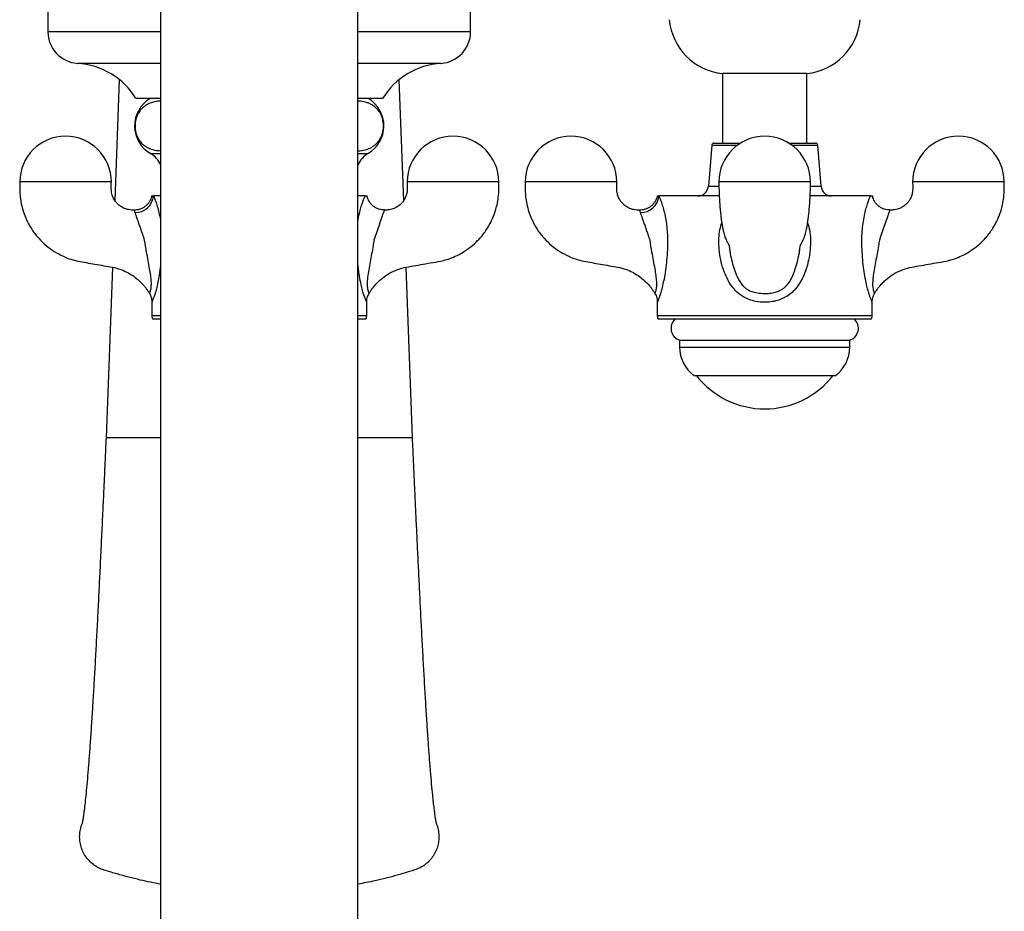
# Model space of a CAD drawing. Units: millimetres. Extents: x 120 to 2492, y 153 to 3444.
# Drawn here: x 686 to 826, y 508 to 634 of the extents above; entities that cross this region are included whole.
import ezdxf

# ---------------------------------------------------------------- set-up
doc = ezdxf.new("R2010")
doc.units = ezdxf.units.MM
doc.header["$LTSCALE"] = 12

msp = doc.modelspace()

# ---------------------------------------------------------------- linework, layer by layer
at = {"color": 7, "linetype": 'Continuous', "lineweight": 25}
for p, q in [((705.87, 690.003), (705.87, 460.001)), ((733.87, 460.001), (733.87, 690.003)), ((689.87, 636.203), (689.87, 632.703)), ((749.87, 632.703), (749.87, 636.203)), ((785.62, 626.753), (785.62, 616.873)), ((797.62, 626.753), (785.62, 626.753)), ((797.62, 616.873), (797.62, 626.753)), ((699.999, 625.87), (699.366, 608.738)), ((740.373, 608.726), (739.74, 625.859)), ((705.87, 623.203), (702.37, 623.203)), ((737.37, 623.203), (733.87, 623.203)), ((784.097, 616.598), (783.62, 610.751)), ((784.396, 616.873), (788.171, 616.873)), ((795.068, 616.873), (798.843, 616.873)), ((799.62, 610.751), (799.142, 616.598)), ((705.87, 609.373), (704.855, 609.373)), ((734.884, 609.373), (733.87, 609.373)), ((785.154, 609.373), (776.605, 609.373)), ((806.634, 609.373), (798.087, 609.373)), ((737.623, 607.355), (737.623, 607.355)), ((809.373, 607.355), (809.373, 607.355)), ((786.629, 601.911), (786.684, 601.492)), ((699.016, 599.257), (698.12, 575.003)), ((741.62, 575.003), (740.724, 599.251)), ((704.62, 594.271), (704.62, 592.373)), ((735.12, 594.271), (735.115, 594.283)), ((735.12, 592.373), (735.12, 594.271)), ((776.37, 594.271), (776.37, 592.373)), ((806.87, 594.271), (806.865, 594.283)), ((806.87, 592.373), (806.87, 594.271)), ((705.87, 591.873), (704.754, 591.873)), ((734.986, 591.873), (733.87, 591.873)), ((791.62, 591.873), (776.504, 591.873)), ((806.736, 591.873), (791.62, 591.873)), ((779.542, 588.873), (779.542, 587.894)), ((779.542, 588.873), (803.697, 588.873)), ((803.697, 587.894), (803.697, 588.873)), ((781.57, 583.873), (801.67, 583.873)), ((705.87, 575.003), (698.12, 575.003)), ((741.62, 575.003), (733.87, 575.003))]:
    msp.add_line(p, q, dxfattribs=at)
at = {"color": 8, "linetype": 'Continuous', "lineweight": 25}
for p, q in [((705.87, 632.703), (689.87, 632.703)), ((749.87, 632.703), (733.87, 632.703)), ((705.87, 628.213), (694.081, 628.213)), ((745.659, 628.213), (733.87, 628.213)), ((784.097, 616.598), (787.766, 616.598)), ((795.473, 616.598), (799.142, 616.598)), ((704.437, 615.403), (705.87, 615.403)), ((733.87, 615.403), (735.303, 615.403)), ((783.62, 610.751), (785.112, 610.751)), ((798.142, 610.751), (799.62, 610.751)), ((704.62, 592.373), (705.87, 592.373)), ((733.87, 592.373), (735.12, 592.373)), ((776.37, 592.373), (806.87, 592.373)), ((779.542, 587.894), (803.697, 587.894))]:
    msp.add_line(p, q, dxfattribs=at)
at = {"color": 7, "linetype": 'Continuous', "lineweight": 25}
for centre, radius, start, end in [((786.533, 635.204), 8.5, 185.32737, 263.83194), ((796.706, 635.204), 8.5, 276.16806, 354.67263), ((694.37, 632.703), 4.5, 180, 266.31818), ((745.37, 632.703), 4.5, 273.68182, 0), ((693.406, 617.734), 10.5, 31.39002, 86.31818), ((746.333, 617.734), 10.5, 93.68182, 148.60998), ((706.692, 619.323), 4.522, 120.89649, 240.08972), ((733.048, 619.323), 4.522, 299.91028, 59.10351), ((692.37, 611.363), 6.5, 0.0928, 179.91465), ((747.37, 611.363), 6.5, 0.0928, 179.91465), ((764.12, 611.363), 6.5, 0.0928, 179.91465), ((791.62, 611.363), 6.5, 0.0928, 179.91465), ((819.12, 611.363), 6.5, 0.0928, 179.91465), ((784.396, 616.573), 0.3, 90, 175.33094), ((798.843, 616.573), 0.3, 4.66906, 90), ((702.732, 612.439), 3.42, 23.417, 60.08972), ((737.008, 612.439), 3.42, 119.91028, 156.583), ((782.125, 610.873), 1.5, 270, 355.33094), ((801.115, 610.873), 1.5, 184.66906, 270), ((702.272, 609.602), 2.593, 269.32066, 354.93049), ((774.022, 609.602), 2.593, 269.32066, 354.93049), ((705.62, 592.373), 1, 180, 210), ((734.12, 592.373), 1, 330, 0), ((777.37, 592.373), 1, 180, 210), ((780.12, 590.578), 1.8, 133.98296, 251.28393), ((803.12, 590.578), 1.8, 288.71607, 46.01704), ((805.87, 592.373), 1, 330, 0), ((784.542, 587.894), 5, 180, 233.52416), ((798.697, 587.894), 5, 306.47584, 0), ((791.62, 591.426), 12.302, 217.87165, 322.12835)]:
    msp.add_arc(centre, radius, start, end, dxfattribs=at)
at = {"color": 8, "linetype": 'Continuous', "lineweight": 25}
for centre in [(854.911, 564.548), (926.661, 564.548)]:
    msp.add_arc(centre, 124.855, 159.94925, 162.02641, dxfattribs=at)
at = {"color": 7, "linetype": 'Continuous', "lineweight": 25}
for points, knots in [([(705.87, 622.848), (705.835, 622.849), (705.561, 622.857), (705.044, 622.774), (704.32, 622.572), (703.706, 622.246), (703.214, 621.837), (702.894, 621.462), (702.649, 621.067), (702.442, 620.623), (702.274, 620.042), (702.209, 619.329), (702.268, 618.657), (702.417, 618.098), (702.61, 617.652), (702.864, 617.222), (703.206, 616.814), (703.63, 616.463), (704.075, 616.201), (704.688, 615.953), (705.289, 615.813), (705.737, 615.807), (705.87, 615.805)], [0, 0, 0, 0, 0.0119152, 0.0934087, 0.1767492, 0.2611558, 0.3093231, 0.3583312, 0.3871096, 0.4164326, 0.461564, 0.4996231, 0.537723, 0.5757773, 0.606335, 0.6377388, 0.6890278, 0.7416131, 0.7941384, 0.8470711, 0.9548203, 1, 1, 1, 1]), ([(733.87, 615.797), (733.896, 615.796), (734.164, 615.786), (734.681, 615.869), (735.417, 616.072), (736.038, 616.402), (736.531, 616.815), (736.849, 617.189), (737.093, 617.584), (737.299, 618.028), (737.467, 618.609), (737.531, 619.322), (737.471, 619.994), (737.321, 620.552), (737.128, 620.998), (736.872, 621.428), (736.529, 621.837), (736.103, 622.188), (735.656, 622.449), (735.04, 622.696), (734.442, 622.834), (733.997, 622.839), (733.87, 622.841)], [0, 0, 0, 0, 0.0088609, 0.0916929, 0.1764596, 0.2623463, 0.3100942, 0.3586694, 0.3874775, 0.4168352, 0.4618486, 0.4998871, 0.5379647, 0.5760434, 0.6066714, 0.6381472, 0.6896044, 0.7423616, 0.7951167, 0.8482809, 0.9565008, 1, 1, 1, 1]), ([(685.87, 611.373), (685.864, 610.992), (685.854, 610.265), (685.915, 609.226), (686.084, 608.173), (686.356, 607.149), (686.721, 606.198), (687.095, 605.434), (687.474, 604.785), (687.879, 604.189), (688.472, 603.433), (689.309, 602.565), (690.449, 601.668), (691.722, 600.924), (692.979, 600.407), (694.199, 600.079), (695.353, 599.899), (696.565, 599.693), (697.795, 599.47), (699, 599.281), (700.107, 598.994), (701.068, 598.575), (701.9, 598.086), (702.753, 597.438), (703.373, 596.809), (703.824, 596.231), (704.067, 595.888), (704.215, 595.634), (704.285, 595.513)], [0, 0, 0, 0, 0.0425832, 0.0812753, 0.1161142, 0.1615987, 0.1993804, 0.2297256, 0.2565452, 0.2833483, 0.3101626, 0.3638771, 0.417669, 0.4716883, 0.5281078, 0.568982, 0.6126515, 0.6585198, 0.706296, 0.7523734, 0.7947944, 0.8336231, 0.8691081, 0.9024587, 0.9530518, 0.9671969, 0.9844057, 1, 1, 1, 1]), ([(702.149, 607.372), (702.082, 607.372), (701.862, 607.373), (701.509, 607.383), (701.096, 607.466), (700.746, 607.583), (700.436, 607.731), (700.142, 607.912), (699.819, 608.168), (699.474, 608.533), (699.151, 609.036), (698.906, 609.692), (698.847, 610.498), (698.862, 611.068), (698.87, 611.373)], [0, 0, 0, 0, 0.0336776, 0.1102292, 0.176544, 0.2435892, 0.2945831, 0.3483091, 0.4164555, 0.5001196, 0.5989536, 0.7137578, 0.8471176, 1, 1, 1, 1]), ([(735.442, 595.497), (735.526, 595.639), (735.752, 596.018), (736.154, 596.551), (736.633, 597.079), (737.247, 597.648), (738.091, 598.265), (739.209, 598.839), (740.452, 599.237), (741.772, 599.437), (743.144, 599.69), (744.564, 599.925), (745.902, 600.149), (747.062, 600.527), (748.022, 600.946), (748.984, 601.482), (749.942, 602.159), (750.729, 602.872), (751.299, 603.488), (751.727, 604.011), (752.188, 604.656), (752.688, 605.496), (753.188, 606.577), (753.56, 607.742), (753.793, 608.939), (753.889, 610.117), (753.876, 610.942), (753.87, 611.373)], [0, 0, 0, 0, 0.01842658, 0.04918487, 0.07433974, 0.09802549, 0.14253676, 0.19061976, 0.23771742, 0.2875323, 0.33945282, 0.39350858, 0.44836177, 0.49056982, 0.52941764, 0.56512376, 0.61337667, 0.66004321, 0.68342961, 0.70697324, 0.73554064, 0.77181859, 0.8159566, 0.86826529, 0.90796811, 0.95183482, 1, 1, 1, 1]), ([(740.87, 611.373), (740.874, 611.117), (740.882, 610.633), (740.869, 609.948), (740.72, 609.363), (740.5, 608.891), (740.247, 608.522), (739.916, 608.159), (739.504, 607.834), (739.06, 607.608), (738.67, 607.475), (738.246, 607.381), (737.882, 607.372), (737.654, 607.373), (737.623, 607.373)], [0, 0, 0, 0, 0.1291271, 0.2439253, 0.3437487, 0.430487, 0.5050086, 0.5681981, 0.6775632, 0.7668699, 0.8176672, 0.8850395, 0.9847568, 1, 1, 1, 1]), ([(757.62, 611.373), (757.614, 610.992), (757.604, 610.265), (757.665, 609.226), (757.834, 608.173), (758.106, 607.149), (758.471, 606.198), (758.845, 605.434), (759.224, 604.785), (759.629, 604.189), (760.222, 603.433), (761.059, 602.565), (762.199, 601.668), (763.472, 600.924), (764.729, 600.407), (765.949, 600.079), (767.103, 599.899), (768.315, 599.693), (769.545, 599.47), (770.75, 599.281), (771.857, 598.994), (772.818, 598.575), (773.65, 598.086), (774.503, 597.438), (775.123, 596.809), (775.574, 596.231), (775.817, 595.888), (775.965, 595.634), (776.035, 595.513)], [0, 0, 0, 0, 0.0425832, 0.0812753, 0.1161142, 0.1615987, 0.1993804, 0.2297256, 0.2565452, 0.2833483, 0.3101626, 0.3638771, 0.417669, 0.4716883, 0.5281078, 0.568982, 0.6126515, 0.6585198, 0.706296, 0.7523734, 0.7947944, 0.8336231, 0.8691081, 0.9024587, 0.9530518, 0.9671969, 0.9844057, 1, 1, 1, 1]), ([(773.899, 607.372), (773.832, 607.372), (773.612, 607.373), (773.259, 607.383), (772.846, 607.466), (772.496, 607.583), (772.186, 607.731), (771.892, 607.912), (771.569, 608.168), (771.224, 608.533), (770.901, 609.036), (770.656, 609.692), (770.597, 610.498), (770.612, 611.068), (770.62, 611.373)], [0, 0, 0, 0, 0.0336776, 0.1102292, 0.176544, 0.2435892, 0.2945831, 0.3483091, 0.4164555, 0.5001196, 0.5989536, 0.7137578, 0.8471176, 1, 1, 1, 1]), ([(785.12, 611.373), (785.122, 611.061), (785.126, 610.473), (785.152, 609.646), (785.19, 608.849), (785.237, 608.119), (785.294, 607.441), (785.353, 606.848), (785.421, 606.269), (785.497, 605.717), (785.573, 605.242), (785.642, 604.869), (785.705, 604.56), (785.776, 604.255), (785.862, 603.926), (785.973, 603.567), (786.095, 603.243), (786.209, 603.012), (786.326, 602.791), (786.436, 602.589), (786.517, 602.477), (786.556, 602.416), (786.547, 602.404), (786.551, 602.366), (786.589, 602.138), (786.62, 601.893), (786.644, 601.69), (786.665, 601.541), (786.672, 601.491)], [0, 0, 0, 0, 0.0537941, 0.1011256, 0.142134, 0.1924519, 0.2304953, 0.2665369, 0.3045904, 0.3447816, 0.3820521, 0.4114695, 0.4337927, 0.4573615, 0.4844549, 0.5153846, 0.5498195, 0.5879619, 0.6300669, 0.6917781, 0.7543072, 0.8105628, 0.8582828, 0.9027668, 0.9519907, 0.9715912, 0.9904587, 1, 1, 1, 1]), ([(796.384, 600.532), (796.413, 600.646), (796.481, 600.91), (796.546, 601.353), (796.604, 601.787), (796.654, 602.158), (796.684, 602.339), (796.706, 602.459), (796.733, 602.568), (796.736, 602.492), (796.794, 602.572), (796.883, 602.732), (797.028, 603.019), (797.17, 603.301), (797.307, 603.689), (797.412, 604.053), (797.507, 604.439), (797.621, 604.995), (797.73, 605.654), (797.83, 606.385), (797.915, 607.146), (797.994, 608.033), (798.061, 609.046), (798.109, 610.178), (798.116, 610.963), (798.119, 611.373)], [0, 0, 0, 0, 0.0187915, 0.0438261, 0.0752647, 0.1044339, 0.1324253, 0.162216, 0.2272266, 0.2987317, 0.3444226, 0.3867043, 0.4251828, 0.4757266, 0.5186217, 0.5438318, 0.5791791, 0.6242951, 0.6789201, 0.7206228, 0.7666328, 0.8171559, 0.8725853, 0.9334706, 1, 1, 1, 1]), ([(807.192, 595.497), (807.276, 595.639), (807.502, 596.018), (807.904, 596.551), (808.383, 597.079), (808.997, 597.648), (809.841, 598.265), (810.959, 598.839), (812.202, 599.237), (813.522, 599.437), (814.894, 599.69), (816.314, 599.925), (817.652, 600.149), (818.812, 600.527), (819.772, 600.946), (820.734, 601.482), (821.692, 602.159), (822.479, 602.872), (823.049, 603.488), (823.477, 604.011), (823.938, 604.656), (824.438, 605.496), (824.938, 606.577), (825.31, 607.742), (825.543, 608.939), (825.639, 610.117), (825.626, 610.942), (825.62, 611.373)], [0, 0, 0, 0, 0.01842658, 0.04918487, 0.07433974, 0.09802549, 0.14253676, 0.19061976, 0.23771742, 0.2875323, 0.33945282, 0.39350858, 0.44836177, 0.49056982, 0.52941764, 0.56512376, 0.61337667, 0.66004321, 0.68342961, 0.70697324, 0.73554064, 0.77181859, 0.8159566, 0.86826529, 0.90796811, 0.95183482, 1, 1, 1, 1]), ([(812.62, 611.373), (812.624, 611.117), (812.632, 610.633), (812.619, 609.948), (812.47, 609.363), (812.25, 608.891), (811.997, 608.522), (811.666, 608.159), (811.254, 607.834), (810.81, 607.608), (810.42, 607.475), (809.996, 607.381), (809.632, 607.372), (809.404, 607.373), (809.373, 607.373)], [0, 0, 0, 0, 0.12912711, 0.24392532, 0.34374868, 0.43048699, 0.50500862, 0.56819807, 0.67756318, 0.76686988, 0.81766715, 0.88503947, 0.98475682, 1, 1, 1, 1]), ([(704.6, 609.374), (704.595, 609.344), (704.572, 609.187), (704.475, 608.922), (704.308, 608.581), (704.083, 608.264), (703.802, 607.976), (703.471, 607.733), (703.091, 607.539), (702.677, 607.418), (702.354, 607.366), (702.181, 607.376), (702.15, 607.378)], [0, 0, 0, 0, 0.0271575, 0.138267, 0.2452506, 0.359268, 0.4767572, 0.5962303, 0.7167697, 0.8486581, 0.9728117, 1, 1, 1, 1]), ([(704.607, 609.373), (704.618, 609.373), (704.639, 609.373), (704.782, 609.373), (704.855, 609.373)], [0, 0, 0, 0, 0.4895563, 1, 1, 1, 1]), ([(734.884, 609.373), (734.956, 609.373), (735.099, 609.373), (735.195, 609.373), (735.166, 609.373), (735.163, 609.373)], [0, 0, 0, 0, 0.4778101, 0.958528, 1, 1, 1, 1]), ([(737.625, 607.382), (737.511, 607.384), (737.26, 607.389), (736.88, 607.477), (736.484, 607.632), (736.119, 607.858), (735.802, 608.138), (735.55, 608.449), (735.36, 608.777), (735.232, 609.086), (735.188, 609.289), (735.169, 609.375)], [0, 0, 0, 0, 0.0993024, 0.2190336, 0.3396673, 0.4697755, 0.5924015, 0.7083966, 0.8185248, 0.923087, 1, 1, 1, 1]), ([(776.35, 609.374), (776.345, 609.344), (776.322, 609.187), (776.225, 608.922), (776.058, 608.581), (775.833, 608.264), (775.552, 607.976), (775.221, 607.733), (774.841, 607.539), (774.427, 607.418), (774.104, 607.366), (773.931, 607.376), (773.9, 607.378)], [0, 0, 0, 0, 0.0271575, 0.138267, 0.2452506, 0.359268, 0.4767572, 0.5962303, 0.7167697, 0.8486581, 0.9728117, 1, 1, 1, 1]), ([(776.357, 609.373), (776.368, 609.373), (776.389, 609.373), (776.532, 609.373), (776.605, 609.373)], [0, 0, 0, 0, 0.4895563, 1, 1, 1, 1]), ([(806.634, 609.373), (806.706, 609.373), (806.849, 609.373), (806.945, 609.373), (806.916, 609.373), (806.913, 609.373)], [0, 0, 0, 0, 0.4778101, 0.958528, 1, 1, 1, 1]), ([(809.375, 607.382), (809.261, 607.384), (809.01, 607.389), (808.63, 607.477), (808.234, 607.632), (807.869, 607.858), (807.552, 608.138), (807.3, 608.449), (807.11, 608.777), (806.982, 609.086), (806.938, 609.289), (806.919, 609.375)], [0, 0, 0, 0, 0.0993024, 0.2190336, 0.3396673, 0.4697755, 0.5924015, 0.7083966, 0.8185248, 0.923087, 1, 1, 1, 1]), ([(703.59, 603.076), (703.59, 603.076), (703.536, 603.244), (703.411, 603.634), (703.212, 604.242), (702.991, 604.888), (702.773, 605.504), (702.577, 606.058), (702.412, 606.522), (702.306, 606.826), (702.258, 606.963), (702.241, 607.01)], [0, 0, 0, 0, 0.000011, 0.0990924, 0.2283675, 0.3605207, 0.4956741, 0.636174, 0.7777838, 0.9245643, 1, 1, 1, 1]), ([(775.34, 603.076), (775.34, 603.076), (775.286, 603.244), (775.161, 603.634), (774.962, 604.242), (774.741, 604.888), (774.523, 605.504), (774.327, 606.058), (774.162, 606.522), (774.056, 606.826), (774.008, 606.963), (773.991, 607.01)], [0, 0, 0, 0, 0.000011, 0.0990924, 0.2283675, 0.3605207, 0.4956741, 0.636174, 0.7777838, 0.9245643, 1, 1, 1, 1]), ([(704.288, 595.515), (704.292, 595.524), (704.3, 595.541), (704.361, 595.687), (704.438, 595.917), (704.502, 596.21), (704.551, 596.6), (704.554, 597.229), (704.463, 598.085), (704.298, 599.088), (704.09, 600.195), (703.842, 601.545), (703.676, 602.517), (703.59, 603.076), (703.59, 603.076)], [0, 0, 0, 0, 0.072641, 0.1465633, 0.2225104, 0.2688245, 0.3163142, 0.3997447, 0.4953981, 0.5929631, 0.7139013, 0.8355846, 0.9999942, 1, 1, 1, 1]), ([(736.149, 603.076), (736.149, 603.076), (736.11, 602.82), (736.005, 602.174), (735.824, 601.144), (735.613, 600.003), (735.405, 598.886), (735.258, 597.952), (735.191, 597.204), (735.186, 596.721), (735.219, 596.331), (735.273, 596.031), (735.348, 595.77), (735.429, 595.56), (735.443, 595.531), (735.451, 595.515)], [0, 0, 0, 0, 0.0000057, 0.075066, 0.1901575, 0.30622, 0.4199889, 0.5346006, 0.5993231, 0.6655259, 0.70625, 0.762409, 0.8205035, 0.8963448, 1, 1, 1, 1]), ([(776.038, 595.515), (776.042, 595.524), (776.05, 595.541), (776.111, 595.687), (776.188, 595.917), (776.252, 596.21), (776.301, 596.6), (776.304, 597.229), (776.213, 598.085), (776.048, 599.088), (775.84, 600.195), (775.592, 601.545), (775.426, 602.517), (775.34, 603.076), (775.34, 603.076)], [0, 0, 0, 0, 0.072641, 0.1465633, 0.2225104, 0.2688245, 0.3163142, 0.3997447, 0.4953981, 0.5929631, 0.7139013, 0.8355846, 0.9999942, 1, 1, 1, 1]), ([(807.899, 603.076), (807.899, 603.076), (807.86, 602.82), (807.755, 602.174), (807.574, 601.144), (807.363, 600.003), (807.155, 598.886), (807.008, 597.952), (806.941, 597.204), (806.936, 596.721), (806.969, 596.331), (807.023, 596.031), (807.098, 595.77), (807.179, 595.56), (807.193, 595.531), (807.201, 595.515)], [0, 0, 0, 0, 0.0000057, 0.075066, 0.1901575, 0.30622, 0.4199889, 0.5346006, 0.5993231, 0.6655259, 0.70625, 0.762409, 0.8205035, 0.8963448, 1, 1, 1, 1]), ([(796.374, 600.535), (796.445, 600.824), (796.56, 601.29), (796.589, 601.77), (796.6, 601.952)], [0, 0, 0, 0, 0.62048388, 1, 1, 1, 1]), ([(704.291, 595.514), (704.343, 595.417), (704.449, 595.219), (704.551, 594.903), (704.614, 594.587), (704.623, 594.382), (704.626, 594.283)], [0, 0, 0, 0, 0.2550916, 0.5197444, 0.7689624, 1, 1, 1, 1]), ([(735.117, 594.283), (735.116, 594.32), (735.113, 594.467), (735.15, 594.736), (735.243, 595.085), (735.347, 595.352), (735.436, 595.488), (735.454, 595.516)], [0, 0, 0, 0, 0.0861185, 0.3433087, 0.6248392, 0.9232272, 1, 1, 1, 1]), ([(776.041, 595.514), (776.093, 595.417), (776.199, 595.219), (776.301, 594.903), (776.364, 594.587), (776.373, 594.382), (776.376, 594.283)], [0, 0, 0, 0, 0.2550916, 0.5197444, 0.7689624, 1, 1, 1, 1]), ([(806.867, 594.283), (806.866, 594.32), (806.863, 594.467), (806.9, 594.736), (806.993, 595.085), (807.097, 595.352), (807.186, 595.488), (807.204, 595.516)], [0, 0, 0, 0, 0.0861185, 0.3433087, 0.6248392, 0.9232272, 1, 1, 1, 1]), ([(698.12, 575.003), (698.094, 574.441), (698.047, 573.393), (697.98, 571.935), (697.924, 570.708), (697.879, 569.716), (697.844, 568.955), (697.819, 568.412), (697.801, 568.009), (697.785, 567.669), (697.752, 566.953), (697.7, 565.833), (697.626, 564.245), (697.522, 562.034), (697.385, 559.168), (697.225, 555.847), (697.063, 552.564), (696.902, 549.38), (696.738, 546.232), (696.572, 543.175), (696.405, 540.231), (696.238, 537.414), (696.07, 534.739), (695.902, 532.241), (695.738, 529.958), (695.579, 527.917), (695.426, 526.115), (695.279, 524.548), (695.14, 523.211), (695.01, 522.116), (694.915, 521.413), (694.85, 520.982), (694.807, 520.719), (694.765, 520.479), (694.738, 520.328), (694.722, 520.229), (694.727, 520.218), (694.73, 520.211)], [0, 0, 0, 0, 0.0220066, 0.0410223, 0.0570511, 0.0700794, 0.0799466, 0.0868989, 0.0914228, 0.0957806, 0.1002604, 0.1195931, 0.1398915, 0.1630011, 0.207352, 0.2543746, 0.2972302, 0.3419384, 0.387127, 0.4324187, 0.4778556, 0.5234773, 0.5693226, 0.6153444, 0.660412, 0.7041927, 0.7467186, 0.788021, 0.8281221, 0.8663512, 0.9022453, 0.9165619, 0.9304158, 0.9450641, 0.9636179, 0.9810588, 1, 1, 1, 1]), ([(745.031, 520.158), (745.032, 520.157), (745.038, 520.152), (745.032, 520.185), (745.022, 520.236), (745.004, 520.323), (744.987, 520.414), (744.962, 520.547), (744.927, 520.752), (744.868, 521.115), (744.792, 521.644), (744.698, 522.377), (744.597, 523.248), (744.477, 524.38), (744.338, 525.838), (744.179, 527.68), (744.016, 529.757), (743.851, 532.039), (743.684, 534.515), (743.516, 537.177), (743.347, 540.014), (743.177, 542.992), (743.011, 546.061), (742.848, 549.167), (742.69, 552.289), (742.538, 555.384), (742.39, 558.423), (742.249, 561.376), (742.136, 563.772), (742.05, 565.606), (741.993, 566.83), (741.953, 567.699), (741.928, 568.233), (741.912, 568.583), (741.89, 569.069), (741.857, 569.78), (741.814, 570.738), (741.759, 571.941), (741.693, 573.391), (741.645, 574.439), (741.62, 575.003)], [0, 0, 0, 0, 0.0066226, 0.0204951, 0.0306415, 0.0373187, 0.0435363, 0.0501908, 0.0645376, 0.0805823, 0.1079385, 0.1368917, 0.1668671, 0.1978728, 0.2408291, 0.2855653, 0.3308824, 0.3764423, 0.422287, 0.4684561, 0.5149889, 0.5618082, 0.6077846, 0.6526549, 0.6964508, 0.7391389, 0.7806712, 0.8205047, 0.8583708, 0.8765616, 0.8935791, 0.9069788, 0.9110116, 0.9147244, 0.9208563, 0.9302265, 0.9428408, 0.9586805, 0.9777325, 1, 1, 1, 1]), ([(705.87, 511.596), (704.905, 511.79), (702.824, 512.208), (700.223, 512.9), (698.316, 513.461), (697.228, 513.825), (696.488, 514.254), (695.833, 514.794), (695.29, 515.423), (694.857, 516.141), (694.554, 516.915), (694.384, 517.735), (694.352, 518.565), (694.473, 519.39), (694.622, 519.964), (694.767, 520.243), (694.782, 520.273)], [0, 0, 0, 0, 0.1785427, 0.3848764, 0.4877972, 0.5394998, 0.5923722, 0.6418912, 0.6928413, 0.7423629, 0.7933324, 0.8427926, 0.8937002, 0.9430517, 0.993838, 1, 1, 1, 1]), ([(744.966, 520.255), (744.979, 520.229), (745.121, 519.954), (745.268, 519.383), (745.388, 518.558), (745.355, 517.728), (745.184, 516.91), (744.881, 516.139), (744.449, 515.424), (743.909, 514.796), (743.264, 514.264), (742.552, 513.847), (741.78, 513.576), (740.751, 513.266), (738.932, 512.737), (736.558, 512.124), (734.681, 511.768), (733.87, 511.615)], [0, 0, 0, 0, 0.005301, 0.0562196, 0.1057051, 0.1566339, 0.2060805, 0.2569653, 0.3063674, 0.357195, 0.4066654, 0.4575468, 0.5060747, 0.5549363, 0.652917, 0.8500804, 1, 1, 1, 1])]:
    msp.add_open_spline(points, degree=3, knots=knots, dxfattribs=at)
at = {"color": 8, "linetype": 'Continuous', "lineweight": 25}
for points, knots in [([(692.37, 611.373), (692.347, 611.373), (692.302, 611.373), (692.222, 611.373), (692.104, 611.373), (691.943, 611.373), (691.769, 611.373), (691.553, 611.373), (691.301, 611.373), (690.932, 611.373), (690.455, 611.373), (689.99, 611.373), (689.585, 611.373), (689.268, 611.373), (688.92, 611.373), (688.547, 611.373), (688.156, 611.373), (687.821, 611.373), (687.542, 611.373), (687.318, 611.373), (687.098, 611.373), (686.884, 611.373), (686.68, 611.373), (686.455, 611.373), (686.229, 611.373), (686.031, 611.373), (685.896, 611.373), (685.879, 611.373), (685.87, 611.373)], [0, 0, 0, 0, 0.0066614, 0.0133069, 0.0233244, 0.0414088, 0.0607379, 0.0744697, 0.1052916, 0.1356329, 0.1847721, 0.25002, 0.2802234, 0.3150141, 0.3543915, 0.3983552, 0.4469046, 0.500039, 0.5320047, 0.5657352, 0.6012302, 0.6384898, 0.6775138, 0.7183023, 0.7827777, 0.8512196, 0.9236273, 1, 1, 1, 1]), ([(698.87, 611.373), (698.861, 611.373), (698.843, 611.373), (698.708, 611.373), (698.511, 611.373), (698.185, 611.373), (697.693, 611.373), (697.091, 611.373), (696.583, 611.373), (696.192, 611.373), (695.819, 611.373), (695.472, 611.373), (695.154, 611.373), (694.842, 611.373), (694.535, 611.373), (694.234, 611.373), (693.969, 611.373), (693.712, 611.373), (693.439, 611.373), (693.141, 611.373), (692.896, 611.373), (692.709, 611.373), (692.605, 611.373), (692.52, 611.373), (692.452, 611.373), (692.4, 611.373), (692.37, 611.373)], [0, 0, 0, 0, 0.0763915, 0.1488164, 0.2172739, 0.2817634, 0.3987123, 0.4998259, 0.5529746, 0.6015361, 0.6455097, 0.6848948, 0.7196911, 0.7498979, 0.7851512, 0.8162238, 0.8431151, 0.865825, 0.8937559, 0.9248473, 0.9541587, 0.9661976, 0.979898, 0.9847527, 0.9910387, 1, 1, 1, 1]), ([(753.87, 611.373), (753.861, 611.373), (753.843, 611.373), (753.708, 611.373), (753.511, 611.373), (753.185, 611.373), (752.693, 611.373), (752.091, 611.373), (751.583, 611.373), (751.192, 611.373), (750.819, 611.373), (750.472, 611.373), (750.154, 611.373), (749.842, 611.373), (749.535, 611.373), (749.234, 611.373), (748.969, 611.373), (748.712, 611.373), (748.439, 611.373), (748.141, 611.373), (747.896, 611.373), (747.709, 611.373), (747.587, 611.373), (747.472, 611.373), (747.381, 611.373), (747.302, 611.373), (747.222, 611.373), (747.104, 611.373), (746.943, 611.373), (746.769, 611.373), (746.553, 611.373), (746.301, 611.373), (745.932, 611.373), (745.455, 611.373), (744.99, 611.373), (744.585, 611.373), (744.268, 611.373), (743.92, 611.373), (743.547, 611.373), (743.156, 611.373), (742.821, 611.373), (742.542, 611.373), (742.318, 611.373), (742.098, 611.373), (741.884, 611.373), (741.68, 611.373), (741.455, 611.373), (741.229, 611.373), (741.031, 611.373), (740.896, 611.373), (740.879, 611.373), (740.87, 611.373)], [0, 0, 0, 0, 0.0381917, 0.0744003, 0.1086255, 0.1408668, 0.199335, 0.2498865, 0.276458, 0.3007362, 0.3227207, 0.3424112, 0.3598074, 0.3749092, 0.392534, 0.4080687, 0.4215129, 0.4328667, 0.4468306, 0.4623747, 0.4770288, 0.4830477, 0.4898971, 0.4949204, 0.499947, 0.503278, 0.5066011, 0.5116105, 0.5206536, 0.5303192, 0.5371858, 0.5525984, 0.5677706, 0.5923428, 0.6249702, 0.6400736, 0.6574707, 0.6771615, 0.6991457, 0.723423, 0.749993, 0.7659776, 0.7828446, 0.800594, 0.8192257, 0.8387398, 0.8591362, 0.8913774, 0.9256019, 0.9618096, 1, 1, 1, 1]), ([(764.12, 611.373), (764.097, 611.373), (764.052, 611.373), (763.972, 611.373), (763.854, 611.373), (763.693, 611.373), (763.519, 611.373), (763.303, 611.373), (763.051, 611.373), (762.682, 611.373), (762.205, 611.373), (761.74, 611.373), (761.335, 611.373), (761.018, 611.373), (760.67, 611.373), (760.297, 611.373), (759.906, 611.373), (759.571, 611.373), (759.292, 611.373), (759.068, 611.373), (758.848, 611.373), (758.634, 611.373), (758.43, 611.373), (758.205, 611.373), (757.979, 611.373), (757.781, 611.373), (757.646, 611.373), (757.629, 611.373), (757.62, 611.373)], [0, 0, 0, 0, 0.0066614, 0.0133069, 0.0233244, 0.0414088, 0.0607379, 0.0744697, 0.1052916, 0.1356329, 0.1847721, 0.25002, 0.2802234, 0.3150141, 0.3543915, 0.3983552, 0.4469046, 0.500039, 0.5320047, 0.5657352, 0.6012302, 0.6384898, 0.6775138, 0.7183023, 0.7827777, 0.8512196, 0.9236273, 1, 1, 1, 1]), ([(770.62, 611.373), (770.611, 611.373), (770.593, 611.373), (770.458, 611.373), (770.261, 611.373), (769.935, 611.373), (769.443, 611.373), (768.841, 611.373), (768.333, 611.373), (767.942, 611.373), (767.569, 611.373), (767.222, 611.373), (766.904, 611.373), (766.592, 611.373), (766.285, 611.373), (765.984, 611.373), (765.719, 611.373), (765.462, 611.373), (765.189, 611.373), (764.891, 611.373), (764.646, 611.373), (764.459, 611.373), (764.355, 611.373), (764.27, 611.373), (764.202, 611.373), (764.15, 611.373), (764.12, 611.373)], [0, 0, 0, 0, 0.0763915, 0.1488164, 0.2172739, 0.2817634, 0.3987123, 0.4998259, 0.5529746, 0.6015361, 0.6455097, 0.6848948, 0.7196911, 0.7498979, 0.7851512, 0.8162238, 0.8431151, 0.865825, 0.8937559, 0.9248473, 0.9541587, 0.9661976, 0.979898, 0.9847527, 0.9910387, 1, 1, 1, 1]), ([(798.12, 611.373), (798.111, 611.373), (798.093, 611.373), (797.958, 611.373), (797.761, 611.373), (797.435, 611.373), (796.943, 611.373), (796.341, 611.373), (795.833, 611.373), (795.442, 611.373), (795.069, 611.373), (794.722, 611.373), (794.404, 611.373), (794.092, 611.373), (793.785, 611.373), (793.484, 611.373), (793.219, 611.373), (792.962, 611.373), (792.689, 611.373), (792.391, 611.373), (792.146, 611.373), (791.959, 611.373), (791.837, 611.373), (791.722, 611.373), (791.631, 611.373), (791.552, 611.373), (791.472, 611.373), (791.354, 611.373), (791.193, 611.373), (791.019, 611.373), (790.803, 611.373), (790.551, 611.373), (790.182, 611.373), (789.705, 611.373), (789.24, 611.373), (788.835, 611.373), (788.518, 611.373), (788.17, 611.373), (787.797, 611.373), (787.406, 611.373), (787.071, 611.373), (786.792, 611.373), (786.568, 611.373), (786.348, 611.373), (786.134, 611.373), (785.93, 611.373), (785.705, 611.373), (785.479, 611.373), (785.279, 611.373), (785.157, 611.373), (785.104, 611.373), (785.12, 611.373), (785.12, 611.373)], [0, 0, 0, 0, 0.0381907, 0.0743985, 0.108623, 0.1408638, 0.1993317, 0.2498835, 0.2764548, 0.3007326, 0.3227169, 0.3424071, 0.3598032, 0.3749048, 0.3925294, 0.4080639, 0.421508, 0.4328616, 0.4468254, 0.4623692, 0.4770232, 0.483042, 0.4898914, 0.4949146, 0.4999411, 0.5032721, 0.5065952, 0.5116045, 0.5206475, 0.5303129, 0.5371795, 0.5525919, 0.567764, 0.5923359, 0.6249629, 0.640066, 0.657463, 0.6771536, 0.6991375, 0.7234145, 0.7499842, 0.7659686, 0.7828354, 0.8005846, 0.8192161, 0.83873, 0.8591261, 0.8913669, 0.925591, 0.9617983, 0.9999882, 1, 1, 1, 1]), ([(825.62, 611.373), (825.611, 611.373), (825.593, 611.373), (825.458, 611.373), (825.261, 611.373), (824.935, 611.373), (824.443, 611.373), (823.841, 611.373), (823.333, 611.373), (822.942, 611.373), (822.569, 611.373), (822.222, 611.373), (821.904, 611.373), (821.592, 611.373), (821.285, 611.373), (820.984, 611.373), (820.719, 611.373), (820.462, 611.373), (820.189, 611.373), (819.891, 611.373), (819.646, 611.373), (819.459, 611.373), (819.337, 611.373), (819.222, 611.373), (819.131, 611.373), (819.052, 611.373), (818.972, 611.373), (818.854, 611.373), (818.693, 611.373), (818.519, 611.373), (818.303, 611.373), (818.051, 611.373), (817.682, 611.373), (817.205, 611.373), (816.74, 611.373), (816.335, 611.373), (816.018, 611.373), (815.67, 611.373), (815.297, 611.373), (814.906, 611.373), (814.571, 611.373), (814.292, 611.373), (814.068, 611.373), (813.848, 611.373), (813.634, 611.373), (813.43, 611.373), (813.205, 611.373), (812.979, 611.373), (812.781, 611.373), (812.646, 611.373), (812.629, 611.373), (812.62, 611.373)], [0, 0, 0, 0, 0.0381917, 0.0744003, 0.1086255, 0.1408668, 0.199335, 0.2498865, 0.276458, 0.3007362, 0.3227207, 0.3424112, 0.3598074, 0.3749092, 0.392534, 0.4080687, 0.4215129, 0.4328667, 0.4468306, 0.4623747, 0.4770288, 0.4830477, 0.4898971, 0.4949204, 0.499947, 0.503278, 0.5066011, 0.5116105, 0.5206536, 0.5303192, 0.5371858, 0.5525984, 0.5677706, 0.5923428, 0.6249702, 0.6400736, 0.6574707, 0.6771615, 0.6991457, 0.723423, 0.749993, 0.7659776, 0.7828446, 0.800594, 0.8192257, 0.8387398, 0.8591362, 0.8913774, 0.9256019, 0.9618096, 1, 1, 1, 1]), ([(704.855, 609.373), (704.884, 609.306), (704.973, 609.099), (705.156, 608.628), (705.396, 607.902), (705.63, 607.009), (705.795, 606.253), (705.856, 605.787), (705.87, 605.686)], [0, 0, 0, 0, 0.097814, 0.299134, 0.5073389, 0.7202192, 0.9399375, 1, 1, 1, 1]), ([(733.87, 605.72), (733.871, 605.732), (733.92, 606.141), (734.067, 606.816), (734.288, 607.712), (734.508, 608.409), (734.717, 608.98), (734.828, 609.241), (734.884, 609.373)], [0, 0, 0, 0, 0.0071724, 0.2447489, 0.4383314, 0.6372787, 0.8162858, 1, 1, 1, 1]), ([(776.605, 609.373), (776.634, 609.306), (776.723, 609.098), (776.906, 608.628), (777.146, 607.901), (777.383, 607.012), (777.583, 606.023), (777.728, 604.974), (777.823, 603.788), (777.832, 602.445), (777.768, 600.983), (777.632, 599.529), (777.444, 598.228), (777.23, 597.095), (777.024, 596.213), (776.824, 595.499), (776.686, 595.081), (776.565, 594.748), (776.466, 594.494), (776.385, 594.305), (776.375, 594.282), (776.37, 594.271)], [0, 0, 0, 0, 0.0253226, 0.0774414, 0.1313425, 0.1864541, 0.2433359, 0.2959561, 0.3497326, 0.4208531, 0.4934096, 0.5663076, 0.6404988, 0.6975887, 0.7558877, 0.8019137, 0.8493375, 0.8665993, 0.9112435, 0.9570958, 1, 1, 1, 1]), ([(806.865, 594.283), (806.855, 594.303), (806.838, 594.342), (806.718, 594.632), (806.592, 594.968), (806.446, 595.405), (806.284, 595.947), (806.06, 596.857), (805.838, 597.975), (805.64, 599.282), (805.494, 600.676), (805.42, 602.048), (805.405, 603.366), (805.47, 604.592), (805.615, 605.78), (805.813, 606.82), (806.039, 607.711), (806.258, 608.409), (806.467, 608.98), (806.578, 609.241), (806.634, 609.373)], [0, 0, 0, 0, 0.0553898, 0.1044878, 0.1552173, 0.1727792, 0.2250568, 0.2792031, 0.3468154, 0.4160749, 0.4875517, 0.5601395, 0.621075, 0.6830978, 0.7428476, 0.8043823, 0.8545222, 0.9060515, 0.9524162, 1, 1, 1, 1]), ([(702.241, 607.01), (702.221, 607.072), (702.169, 607.235), (702.149, 607.359), (702.149, 607.357), (702.149, 607.356)], [0, 0, 0, 0, 0.2747459, 0.7164188, 1, 1, 1, 1]), ([(773.991, 607.01), (773.971, 607.072), (773.919, 607.235), (773.899, 607.359), (773.899, 607.357), (773.899, 607.356)], [0, 0, 0, 0, 0.2747459, 0.7164188, 1, 1, 1, 1]), ([(797.708, 605.548), (797.773, 605.358), (797.953, 604.826), (798.113, 603.786), (798.137, 602.446), (798.001, 600.983), (797.699, 599.529), (797.252, 598.228), (796.681, 597.095), (796.059, 596.213), (795.341, 595.499), (794.728, 595.081), (794.078, 594.748), (793.397, 594.493), (792.512, 594.311), (791.495, 594.243), (790.456, 594.341), (789.41, 594.629), (788.702, 594.968), (788.034, 595.405), (787.412, 595.947), (786.7, 596.857), (786.094, 597.975), (785.614, 599.282), (785.288, 600.676), (785.129, 602.048), (785.102, 603.365), (785.216, 604.524), (785.431, 605.234), (785.526, 605.547)], [0, 0, 0, 0, 0.0203384, 0.0569822, 0.1054443, 0.1548849, 0.2045581, 0.2551126, 0.2940141, 0.3337395, 0.365102, 0.397417, 0.4091793, 0.4396002, 0.4708443, 0.5000796, 0.5418532, 0.5750965, 0.6094444, 0.6213352, 0.6567312, 0.6933926, 0.7391715, 0.7860657, 0.8344611, 0.8836089, 0.9248671, 0.9668614, 1, 1, 1, 1]), ([(786.684, 601.492), (786.698, 601.378), (786.759, 600.873), (786.976, 600.004), (787.307, 598.886), (787.668, 597.952), (788.059, 597.204), (788.407, 596.721), (788.812, 596.331), (789.254, 596.031), (789.851, 595.77), (790.643, 595.56), (791.262, 595.531), (791.62, 595.515)], [0, 0, 0, 0, 0.040184, 0.1777399, 0.3125774, 0.4484139, 0.5251223, 0.6035851, 0.6518508, 0.7184098, 0.7872628, 0.877149, 1, 1, 1, 1]), ([(791.62, 595.515), (791.87, 595.524), (792.374, 595.541), (793.127, 595.687), (793.762, 595.917), (794.265, 596.21), (794.736, 596.6), (795.213, 597.229), (795.628, 598.085), (795.994, 599.089), (796.249, 599.907), (796.352, 600.422), (796.374, 600.535)], [0, 0, 0, 0, 0.09713172, 0.19597684, 0.29752935, 0.35945817, 0.42295894, 0.53451778, 0.66242055, 0.79287944, 0.95459172, 1, 1, 1, 1]), ([(705.87, 599.532), (705.807, 599.061), (705.696, 598.222), (705.479, 597.095), (705.275, 596.212), (705.074, 595.499), (704.936, 595.081), (704.815, 594.748), (704.716, 594.494), (704.635, 594.305), (704.625, 594.282), (704.62, 594.271)], [0, 0, 0, 0, 0.1696354, 0.3014999, 0.4361571, 0.5424664, 0.6520046, 0.6918752, 0.794993, 0.9009012, 1, 1, 1, 1]), ([(735.115, 594.283), (735.105, 594.303), (735.088, 594.342), (734.968, 594.632), (734.842, 594.968), (734.696, 595.405), (734.534, 595.948), (734.31, 596.856), (734.091, 597.977), (733.935, 598.924), (733.88, 599.477), (733.87, 599.578)], [0, 0, 0, 0, 0.1283784, 0.2421742, 0.3597513, 0.400455, 0.5216201, 0.6471163, 0.8038233, 0.9643478, 1, 1, 1, 1])]:
    msp.add_open_spline(points, degree=3, knots=knots, dxfattribs=at)

doc.saveas('drawing.dxf')
